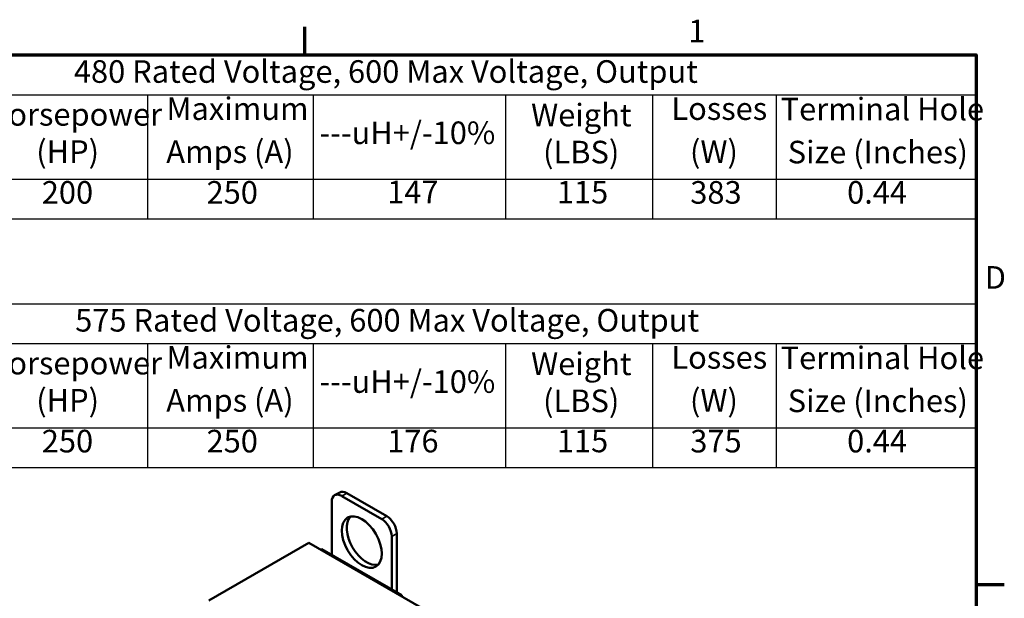
# Model space of a CAD drawing. Units: inches. Extents: x 1.2 to 53.8, y 0.6 to 41.9.
# Drawn here: x 36.2 to 53.6, y 31.6 to 41.9 of the extents above; entities that cross this region are included whole.
import ezdxf

# ---------------------------------------------------------------- set-up
doc = ezdxf.new("R2010")
doc.units = ezdxf.units.IN
doc.header["$LTSCALE"] = 2.5
doc.header["$MEASUREMENT"] = 0
doc.layers.get('0').update_dxf_attribs({"lineweight": 25})
for name, color, linetype, lineweight in [('Border (ANSI)', 7, 'Continuous', 70), ('Symbol (ANSI)', 7, 'Continuous', 25), ('Visible (ANSI)', 7, 'Continuous', 50), ('Visible Narrow (ANSI)', 7, 'Continuous', 35)]:
    doc.layers.add(name, color=color, linetype=linetype, lineweight=lineweight)
doc.styles.add('Note Text (ANSI)', font='tahoma.ttf')

# ---------------------------------------------------------------- blocks, each defined once
blk = doc.blocks.new('Borders Default Border')
at = {"layer": 'Border (ANSI)'}
for p, q in [((16.5, 16.5), (16.5, 16.7)), ((21.25, 12.75), (21.45, 12.75))]:
    blk.add_line(p, q, dxfattribs=at)
at = {"layer": 'Border (ANSI)', "flags": 128}
blk.add_lwpolyline([(0.75, 0.5), (0.75, 16.5), (21.25, 16.5), (21.25, 0.5), (0.75, 0.5)], dxfattribs=at)
at = {"layer": 'Border (ANSI)', "char_height": 0.16, "attachment_point": 7, "style": 'Note Text (ANSI)'}
for s, insert in [('1', (19.2139, 16.54)), ('D', (21.3114, 14.795))]:
    blk.add_mtext(s, dxfattribs=dict(at, insert=insert))
blk = doc.blocks.new('Table1')
at = {"layer": 'Symbol (ANSI)'}
for p, q in [((12.8216, 16.5), (21.25, 16.5)), ((21.25, 16.5), (21.25, 16.2186)), ((12.8216, 16.2186), (21.25, 16.2186)), ((15.3875, 16.2186), (15.3875, 15.6213)), ((16.5591, 16.2186), (16.5591, 15.6213)), ((17.9191, 16.2186), (17.9191, 15.6213)), ((18.9604, 16.2186), (18.9604, 15.6213)), ((19.8346, 16.2186), (19.8346, 15.6213)), ((21.25, 16.2186), (21.25, 15.6213)), ((12.8216, 15.6213), (21.25, 15.6213)), ((15.3875, 15.6213), (15.3875, 15.3399)), ((16.5591, 15.6213), (16.5591, 15.3399)), ((17.9191, 15.6213), (17.9191, 15.3399)), ((18.9604, 15.6213), (18.9604, 15.3399)), ((19.8346, 15.6213), (19.8346, 15.3399)), ((21.25, 15.6213), (21.25, 15.3399)), ((12.8216, 15.3399), (21.25, 15.3399))]:
    blk.add_line(p, q, dxfattribs=at)
at = {"layer": 'Symbol (ANSI)', "char_height": 0.16, "attachment_point": 7, "style": 'Note Text (ANSI)'}
for s, insert in [('480 Rated Voltage, 600 Max Voltage, Output', (14.8658, 16.253)), ('Maximum', (15.521, 15.9899)), ('Weight', (18.1014, 15.9448)), ('Losses', (19.094, 15.9904)), ('Terminal Hole', (19.8672, 15.9868)), ('Horsepower', (14.2428, 15.9495)), ('---uH+/-10%', (16.6037, 15.819)), ('(HP)', (14.5993, 15.6861)), ('Amps (A)', (15.5194, 15.6856)), ('(LBS)', (18.1861, 15.6825)), ('(W)', (19.2255, 15.6861)), ('Size (Inches)', (19.9172, 15.6825)), ('200', (14.6385, 15.3972)), ('250', (15.8047, 15.3972)), ('147', (17.0829, 15.4004)), ('115', (18.2836, 15.3987)), ('383', (19.2277, 15.397)), ('0.44', (20.3377, 15.3973))]:
    blk.add_mtext(s, dxfattribs=dict(at, insert=insert))
blk = doc.blocks.new('Table2')
at = {"layer": 'Symbol (ANSI)'}
for p, q in [((12.8216, 14.7386), (21.25, 14.7386)), ((21.25, 14.7386), (21.25, 14.4571)), ((12.8216, 14.4571), (21.25, 14.4571)), ((15.3875, 14.4571), (15.3875, 13.8598)), ((16.5591, 14.4571), (16.5591, 13.8598)), ((17.9191, 14.4571), (17.9191, 13.8598)), ((18.9604, 14.4571), (18.9604, 13.8598)), ((19.8346, 14.4571), (19.8346, 13.8598)), ((21.25, 14.4571), (21.25, 13.8598)), ((12.8216, 13.8598), (21.25, 13.8598)), ((15.3875, 13.8598), (15.3875, 13.5785)), ((16.5591, 13.8598), (16.5591, 13.5785)), ((17.9191, 13.8598), (17.9191, 13.5785)), ((18.9604, 13.8598), (18.9604, 13.5785)), ((19.8346, 13.8598), (19.8346, 13.5785)), ((21.25, 13.8598), (21.25, 13.5785)), ((12.8216, 13.5785), (21.25, 13.5785))]:
    blk.add_line(p, q, dxfattribs=at)
at = {"layer": 'Symbol (ANSI)', "char_height": 0.16, "attachment_point": 7, "style": 'Note Text (ANSI)'}
for s, insert in [('575 Rated Voltage, 600 Max Voltage, Output', (14.8748, 14.4916)), ('Maximum', (15.521, 14.2284)), ('Losses', (19.094, 14.2289)), ('Terminal Hole', (19.8672, 14.2254)), ('Horsepower', (14.2428, 14.1881)), ('Weight', (18.1014, 14.1834)), ('---uH+/-10%', (16.6037, 14.0575)), ('(HP)', (14.5993, 13.9247)), ('Amps (A)', (15.5194, 13.9241)), ('(LBS)', (18.1861, 13.9211)), ('(W)', (19.2255, 13.9247)), ('Size (Inches)', (19.9172, 13.9211)), ('250', (14.6385, 13.6358)), ('250', (15.8047, 13.6358)), ('176', (17.0829, 13.636)), ('115', (18.2836, 13.6372)), ('375', (19.2277, 13.6358)), ('0.44', (20.3377, 13.6359))]:
    blk.add_mtext(s, dxfattribs=dict(at, insert=insert))

msp = doc.modelspace()

# ---------------------------------------------------------------- linework, layer by layer
at = {"layer": 'Visible (ANSI)'}
for p, q in [((41.867, 33.507), (41.778, 33.456)), ((41.992, 33.494), (42.699, 33.086)), ((41.727, 32.402), (41.727, 33.341)), ((41.903, 33.443), (42.61, 33.035)), ((42.876, 32.78), (42.876, 31.739)), ((41.32, 32.617), (39.552, 31.596)), ((49.805, 27.718), (41.32, 32.617)), ((42.787, 32.729), (42.787, 31.79)), ((41.55, 32.504), (41.532, 32.494)), ((41.55, 32.504), (42.964, 31.688)), ((42.964, 31.688), (42.946, 31.678)), ((42.964, 31.688), (42.964, 31.668))]:
    msp.add_line(p, q, dxfattribs=at)
for centre, major_axis, start_param, end_param in [((41.903, 33.239), (-0.125, 0.217), 5.497787, 7.068583), ((41.992, 33.29), (-0.125, 0.217), 5.497787, 6.283185), ((42.345, 32.678), (-0.25, 0.433), 0.177711, 2.963882), ((42.61, 32.831), (0.125, -0.217), 0.785398, 2.356194), ((42.699, 32.882), (0.125, -0.217), 0.785398, 2.356194)]:
    msp.add_ellipse(centre, major_axis=major_axis, ratio=0.57735, start_param=start_param, end_param=end_param, dxfattribs=at)
msp.add_ellipse((42.257, 32.627), major_axis=(-0.25, 0.433), ratio=0.57735, dxfattribs=at)
at = {"layer": 'Visible Narrow (ANSI)'}
for p, q in [((41.992, 33.494), (41.903, 33.443)), ((42.699, 33.086), (42.61, 33.035)), ((42.876, 32.78), (42.787, 32.729))]:
    msp.add_line(p, q, dxfattribs=at)

# ---------------------------------------------------------------- block references
at = {"xscale": 2.5, "yscale": 2.5, "zscale": 2.5}
for name in ['Borders Default Border', 'Table1', 'Table2']:
    msp.add_blockref(name, (0, 0), dxfattribs=at)

doc.saveas('drawing.dxf')
